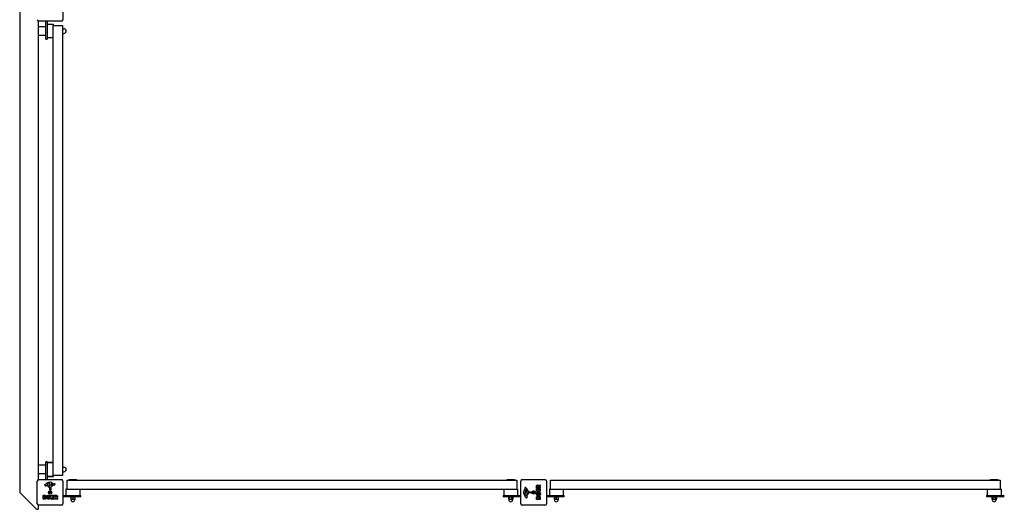
# Model space of a CAD drawing. Units: millimetres. Extents: x -12585 to 12579, y -7362 to 6865.
# Drawn here: x -11163 to -7945, y -6375 to -4777 of the extents above; entities that cross this region are included whole.
import ezdxf

# ---------------------------------------------------------------- set-up
doc = ezdxf.new("R2010")
doc.units = ezdxf.units.MM
doc.header["$LTSCALE"] = 80
doc.layers.add('SW_Toestellen', color=2, linetype='Continuous')

msp = doc.modelspace()

# ---------------------------------------------------------------- linework, layer by layer
at = {"layer": 'SW_Toestellen'}
for p, q in [((-11162.5, -1530), (-11162.5, -6320)), ((-11021, -4703), (-11021, -4777)), ((-11102.5, -4781.3), (-11102.5, -6278.7)), ((-11026, -4782), (-11100, -4782)), ((-11077, -4836), (-11077, -4782)), ((-11073, -4782), (-11073, -4836)), ((-11072.8, -4791.6), (-11072.8, -4836.6)), ((-11072.5, -4791.6), (-11072.8, -4791.6)), ((-11072.5, -4791.5), (-11072.5, -4814)), ((-11072.5, -4791.5), (-11052.5, -4791.5)), ((-11052.5, -4795.4), (-11052.5, -4791.5)), ((-11102.5, -4809), (-11101.5, -4809)), ((-11102.5, -4819), (-11101.5, -4819)), ((-11101.5, -4828.3), (-11101.5, -4799.8)), ((-11077, -4799.8), (-11101.5, -4799.8)), ((-11073, -4809), (-11072.8, -4809)), ((-11073, -4819), (-11072.8, -4819)), ((-11053, -4795.4), (-11023, -4795.4)), ((-11053, -6264.6), (-11053, -4795.4)), ((-11023, -4795.4), (-11023, -6264.6)), ((-11023, -4806), (-11021.7, -4806)), ((-11023, -4806), (-11021.7, -4806)), ((-11023, -4814), (-11021.7, -4814)), ((-11023, -4822), (-11021.7, -4822)), ((-11021, -4810), (-11021, -4806)), ((-11021, -4806.5), (-11018.5, -4806.5)), ((-11021, -4818), (-11021, -4810)), ((-11021, -4822), (-11021, -4818)), ((-11021, -4821.5), (-11018.5, -4821.5)), ((-11012, -4809.9), (-11012.8, -4809.1)), ((-11012, -4818.1), (-11012.8, -4818.9)), ((-11012, -4809.9), (-11012, -4818.1)), ((-11077, -4828.3), (-11101.5, -4828.3)), ((-11077, -4840), (-11077, -4836)), ((-11077, -4840), (-11073, -4840)), ((-11073, -4836), (-11073, -4840)), ((-11053, -4836.6), (-11072.8, -4836.6)), ((-11102.5, -6240), (-11101.5, -6240)), ((-11101.5, -6259.3), (-11101.5, -6230.8)), ((-11077, -6230.8), (-11101.5, -6230.8)), ((-11073, -6220), (-11077, -6220)), ((-11077, -6224), (-11077, -6220)), ((-11077, -6278), (-11077, -6224)), ((-11073, -6220), (-11073, -6224)), ((-11073, -6224), (-11073, -6278)), ((-11073, -6240), (-11072.5, -6240)), ((-11072.5, -6222.5), (-11072.5, -6267.5)), ((-11053, -6222.5), (-11072.5, -6222.5)), ((-11072.5, -6222.5), (-11072.5, -6267.5)), ((-11072.5, -6222.5), (-11053, -6222.5)), ((-11023, -6237), (-11021.7, -6237)), ((-11021, -6241), (-11021, -6237)), ((-11021, -6237.5), (-11018.5, -6237.5)), ((-11021, -6249), (-11021, -6241)), ((-11012, -6240.9), (-11012.8, -6240.1)), ((-11012, -6240.9), (-11012, -6249.1)), ((-11102.5, -6250), (-11101.5, -6250)), ((-11077, -6259.3), (-11101.5, -6259.3)), ((-11073, -6250), (-11072.5, -6250)), ((-11052.5, -6267.5), (-11072.5, -6267.5)), ((-11072.5, -6267.5), (-11052.5, -6267.5)), ((-11023, -6264.6), (-11053, -6264.6)), ((-11052.5, -6267.5), (-11052.5, -6264.6)), ((-11052.5, -6267.5), (-11052.5, -6264.6)), ((-11023, -6245), (-11021.7, -6245)), ((-11023, -6253), (-11021.7, -6253)), ((-11021, -6253), (-11021, -6249)), ((-11021, -6252.5), (-11018.5, -6252.5)), ((-11012, -6249.1), (-11012.8, -6249.9)), ((-11105, -6357), (-11105, -6283)), ((-11100, -6278), (-11026, -6278)), ((-11075.1, -6298.2), (-11077.6, -6298.6)), ((-11071.6, -6294.8), (-11071.6, -6294)), ((-11069.8, -6292.4), (-11066.4, -6291)), ((-11066, -6299.7), (-11067.6, -6298.8)), ((-11064.3, -6311), (-11064.3, -6304.2)), ((-11063.7, -6296.1), (-11063.8, -6297.7)), ((-11063.6, -6294.7), (-11063.6, -6295.9)), ((-11061, -6303.1), (-11060.9, -6311.4)), ((-11049.1, -6295.7), (-11060.2, -6301.7)), ((-11060, -6296.9), (-11059.9, -6294)), ((-11055.8, -6295.1), (-11059.2, -6297.3)), ((-11053.2, -6291.1), (-11052, -6292.6)), ((-11051.5, -6292.7), (-11050.6, -6292.2)), ((-11021, -6283), (-11021, -6357)), ((-11007.6, -6280), (-9538.4, -6280)), ((-11007.6, -6310), (-11007.6, -6280)), ((-11000.9, -6280), (-11000.9, -6277.6)), ((-11000.9, -6277.6), (-10976.9, -6277.6)), ((-10976.9, -6277.6), (-10976.9, -6280)), ((-9570, -6280), (-9570, -6277.3)), ((-9570, -6277.3), (-9546, -6277.3)), ((-9546, -6277.3), (-9546, -6280)), ((-9538.4, -6280), (-9538.4, -6310)), ((-9525, -6357), (-9525, -6283)), ((-9520, -6278), (-9446, -6278)), ((-9507.3, -6306.1), (-9501.3, -6317.2)), ((-9473.7, -6306.4), (-9473.7, -6300.2)), ((-9470.4, -6302.1), (-9470.4, -6301.4)), ((-9468.5, -6302.3), (-9470.2, -6302.3)), ((-9468.3, -6301.3), (-9468.3, -6302.1)), ((-9466.3, -6298.1), (-9461.7, -6295.4)), ((-9461.5, -6300.2), (-9464.8, -6302)), ((-9464.7, -6302.3), (-9461.6, -6302.3)), ((-9461.4, -6295.6), (-9461.4, -6300)), ((-9461.4, -6302.5), (-9461.4, -6306.4)), ((-9441, -6283), (-9441, -6357)), ((-9427.6, -6280), (-7958.4, -6280)), ((-9427.6, -6310), (-9427.6, -6280)), ((-7990, -6280), (-7990, -6277.3)), ((-7990, -6277.3), (-7966, -6277.3)), ((-7966, -6277.3), (-7966, -6280)), ((-7958.4, -6280), (-7958.4, -6310)), ((-11162.5, -6320), (-11107.5, -6375)), ((-11086.3, -6341.4), (-11086.3, -6329.5)), ((-11086.1, -6329.3), (-11079.7, -6329.3)), ((-11082.1, -6333.7), (-11082.1, -6332.4)), ((-11082.1, -6338.5), (-11082.1, -6336.9)), ((-11081.9, -6332.2), (-11081.3, -6332.2)), ((-11081.3, -6333.9), (-11081.9, -6333.9)), ((-11081.9, -6336.7), (-11081.1, -6336.7)), ((-11061.9, -6312.3), (-11063.2, -6312.1)), ((-11059.2, -6341.4), (-11059.2, -6329.5)), ((-11059, -6329.3), (-11051.1, -6329.3)), ((-11054.8, -6332.7), (-11054.8, -6333.6)), ((-11054.8, -6337.2), (-11054.8, -6338.2)), ((-11051.1, -6332.5), (-11054.6, -6332.5)), ((-11054.6, -6333.8), (-11051.5, -6333.8)), ((-11051.5, -6337), (-11054.6, -6337)), ((-11054.6, -6338.4), (-11051, -6338.4)), ((-11051.3, -6334), (-11051.3, -6336.8)), ((-11050.9, -6329.5), (-11050.9, -6332.3)), ((-11049.6, -6341.4), (-11049.6, -6329.5)), ((-11049.4, -6329.3), (-11043.2, -6329.3)), ((-11045.3, -6334.5), (-11045.3, -6332.8)), ((-11045.3, -6338.3), (-11045.3, -6341.4)), ((-11045.1, -6332.6), (-11044.4, -6332.6)), ((-11044.3, -6334.7), (-11045.1, -6334.7)), ((-11043.2, -6341.5), (-11045, -6338.2)), ((-11041.1, -6336.7), (-11038.4, -6341.3)), ((-11021, -6330), (-10967, -6330)), ((-10967, -6334), (-11021, -6334)), ((-11007.6, -6309.8), (-11011.4, -6309.8)), ((-11011.4, -6309.8), (-11011.4, -6329.8)), ((-11011.4, -6329.8), (-10966.4, -6329.8)), ((-9538.4, -6310), (-11007.6, -6310)), ((-10996.9, -6334), (-10996.9, -6335.5)), ((-10980.9, -6335.5), (-10996.9, -6335.5)), ((-10995.5, -6335.5), (-10995.5, -6335.5)), ((-10995.5, -6336.1), (-10995.5, -6341.5)), ((-10995.4, -6336.1), (-10995.4, -6341.5)), ((-10988.9, -6336.1), (-10988.9, -6341.5)), ((-10982.4, -6335.5), (-10982.4, -6335.5)), ((-10982.4, -6336.1), (-10982.4, -6341.5)), ((-10980.9, -6334), (-10980.9, -6335.5)), ((-10967, -6330), (-10963, -6330)), ((-10963, -6334), (-10967, -6334)), ((-10966.4, -6310), (-10966.4, -6329.8)), ((-10963, -6334), (-10963, -6330)), ((-9583, -6330), (-9583, -6334)), ((-9583, -6330), (-9579, -6330)), ((-9579, -6334), (-9583, -6334)), ((-9580.5, -6310), (-9580.5, -6329.5)), ((-9580.5, -6329.5), (-9535.5, -6329.5)), ((-9579, -6330), (-9525, -6330)), ((-9525, -6334), (-9579, -6334)), ((-9566, -6334), (-9566, -6335.2)), ((-9550, -6335.2), (-9566, -6335.2)), ((-9565.5, -6335.8), (-9565.5, -6341.2)), ((-9564.5, -6335.2), (-9565.1, -6335.6)), ((-9562.5, -6335.8), (-9562.5, -6341.2)), ((-9555, -6335.8), (-9555, -6341.2)), ((-9551.5, -6335.2), (-9550.9, -6335.6)), ((-9550.5, -6335.8), (-9550.5, -6341.2)), ((-9550, -6334), (-9550, -6335.2)), ((-9535.5, -6309.5), (-9538.4, -6309.5)), ((-9535.5, -6309.5), (-9535.5, -6329.5)), ((-9510.6, -6326.8), (-9512, -6323.4)), ((-9511.9, -6310.2), (-9510.4, -6309)), ((-9510.3, -6308.5), (-9510.8, -6307.6)), ((-9506.1, -6317), (-9509, -6316.9)), ((-9508.2, -6328.6), (-9509, -6328.6)), ((-9508.3, -6320.6), (-9507.1, -6320.6)), ((-9507.9, -6312.8), (-9505.7, -6316.2)), ((-9506.9, -6320.7), (-9505.3, -6320.8)), ((-9504.8, -6332.1), (-9504.4, -6334.6)), ((-9503.3, -6323), (-9504.2, -6324.6)), ((-9499.9, -6318), (-9491.6, -6317.9)), ((-9492, -6321.3), (-9498.8, -6321.3)), ((-9490.7, -6318.9), (-9490.9, -6320.2)), ((-9473.7, -6316), (-9473.7, -6308.1)), ((-9473.7, -6343.1), (-9473.7, -6336.7)), ((-9461.6, -6306.6), (-9473.5, -6306.6)), ((-9473.5, -6307.9), (-9470.7, -6307.9)), ((-9461.6, -6316.2), (-9473.5, -6316.2)), ((-9470.8, -6338.9), (-9470.8, -6338.3)), ((-9470.5, -6308.1), (-9470.5, -6311.6)), ((-9470.3, -6311.8), (-9469.4, -6311.8)), ((-9469.2, -6311.6), (-9469.2, -6308.5)), ((-9469.1, -6338.3), (-9469.1, -6338.9)), ((-9469, -6308.3), (-9466.2, -6308.3)), ((-9466.3, -6338.9), (-9466.3, -6338.1)), ((-9466, -6308.5), (-9466, -6311.6)), ((-9465.8, -6311.8), (-9464.8, -6311.8)), ((-9464.6, -6311.6), (-9464.6, -6308)), ((-9464.4, -6307.8), (-9461.6, -6307.8)), ((-9464.3, -6338), (-9464.3, -6338.9)), ((-9461.4, -6308), (-9461.4, -6316)), ((-9461.4, -6337.4), (-9461.4, -6343.1)), ((-9441, -6330), (-9387, -6330)), ((-9387, -6334), (-9441, -6334)), ((-9427.6, -6309.8), (-9431.5, -6309.8)), ((-9431.5, -6309.8), (-9431.5, -6329.8)), ((-9431.5, -6329.8), (-9386.5, -6329.8)), ((-7958.4, -6310), (-9427.6, -6310)), ((-9417, -6334), (-9417, -6335.5)), ((-9401, -6335.5), (-9417, -6335.5)), ((-9415.5, -6335.5), (-9415.5, -6335.5)), ((-9415.5, -6336.1), (-9415.5, -6341.5)), ((-9415.4, -6336.1), (-9415.4, -6341.5)), ((-9413, -6329.8), (-9413, -6330)), ((-9408.9, -6336.1), (-9408.9, -6341.5)), ((-9405, -6329.8), (-9405, -6330)), ((-9402.5, -6335.5), (-9402.5, -6335.5)), ((-9402.4, -6336.1), (-9402.4, -6341.5)), ((-9401, -6334), (-9401, -6335.5)), ((-9387, -6330), (-9383, -6330)), ((-9383, -6334), (-9387, -6334)), ((-9386.5, -6310), (-9386.5, -6329.8)), ((-9383, -6334), (-9383, -6330)), ((-8003, -6330), (-8003, -6334)), ((-8003, -6330), (-7999, -6330)), ((-7999, -6334), (-8003, -6334)), ((-8000.5, -6310), (-8000.5, -6329.5)), ((-8000.5, -6329.5), (-7955.5, -6329.5)), ((-7999, -6330), (-7945, -6330)), ((-7945, -6334), (-7999, -6334)), ((-7986, -6334), (-7986, -6335.2)), ((-7970, -6335.2), (-7986, -6335.2)), ((-7985.5, -6335.8), (-7985.5, -6341.2)), ((-7984.5, -6335.2), (-7985.1, -6335.6)), ((-7982.5, -6335.8), (-7982.5, -6341.2)), ((-7982, -6329.5), (-7982, -6330)), ((-7975, -6335.8), (-7975, -6341.2)), ((-7974, -6329.5), (-7974, -6330)), ((-7971.5, -6335.2), (-7970.9, -6335.6)), ((-7970.5, -6335.8), (-7970.5, -6341.2)), ((-7970, -6334), (-7970, -6335.2)), ((-7955.5, -6309.5), (-7958.4, -6309.5)), ((-7955.5, -6309.5), (-7955.5, -6329.5)), ((-11102.5, -6361.3), (-11102.5, -6375)), ((-11026, -6362), (-11100, -6362)), ((-11080.4, -6341.6), (-11086.1, -6341.6)), ((-11081, -6338.7), (-11081.9, -6338.7)), ((-11051, -6341.6), (-11059, -6341.6)), ((-11050.8, -6338.6), (-11050.8, -6341.4)), ((-11045.5, -6341.6), (-11049.4, -6341.6)), ((-11038.6, -6341.6), (-11043, -6341.6)), ((-10995.5, -6342), (-10995.5, -6342)), ((-10995.5, -6342), (-10992.2, -6342)), ((-10995.5, -6342), (-10995.5, -6342)), ((-10995.2, -6342), (-10995.2, -6344.3)), ((-10992.2, -6342), (-10985.7, -6342)), ((-10985.7, -6342), (-10982.4, -6342)), ((-10982.7, -6342), (-10982.7, -6344.3)), ((-10982.4, -6342), (-10982.4, -6342)), ((-9564.5, -6341.7), (-9565.1, -6341.4)), ((-9564.5, -6341.7), (-9564, -6341.7)), ((-9564.2, -6341.7), (-9564.2, -6344)), ((-9564, -6341.7), (-9558.8, -6341.7)), ((-9558.8, -6341.7), (-9552.8, -6341.7)), ((-9552.8, -6341.7), (-9551.5, -6341.7)), ((-9551.7, -6341.7), (-9551.7, -6344)), ((-9551.5, -6341.7), (-9550.9, -6341.4)), ((-9446, -6362), (-9520, -6362)), ((-9461.6, -6343.3), (-9473.5, -6343.3)), ((-9469.3, -6339.1), (-9470.6, -6339.1)), ((-9464.5, -6339.1), (-9466.1, -6339.1)), ((-9415.5, -6342), (-9415.5, -6342)), ((-9415.5, -6342), (-9415.5, -6342)), ((-9415.5, -6342), (-9412.2, -6342)), ((-9415.2, -6342), (-9415.2, -6344.3)), ((-9412.2, -6342), (-9405.7, -6342)), ((-9405.7, -6342), (-9402.5, -6342)), ((-9402.7, -6342), (-9402.7, -6344.3)), ((-9402.5, -6342), (-9402.5, -6342)), ((-7984.5, -6341.7), (-7985.1, -6341.4)), ((-7984.5, -6341.7), (-7984, -6341.7)), ((-7984.3, -6341.7), (-7984.3, -6344)), ((-7984, -6341.7), (-7978.8, -6341.7)), ((-7978.8, -6341.7), (-7972.8, -6341.7)), ((-7972.8, -6341.7), (-7971.5, -6341.7)), ((-7971.8, -6341.7), (-7971.8, -6344)), ((-7971.5, -6341.7), (-7970.9, -6341.4)), ((-11107.5, -6375), (-11102.5, -6375))]:
    msp.add_line(p, q, dxfattribs=at)
for centre, radius in [((-11063, -6320), 5.5), ((-11063, -6320), 4.75), ((-9483, -6320), 5.5), ((-9483, -6320), 4.75)]:
    msp.add_circle(centre, radius, dxfattribs=at)
for centre, radius, start, end in [((-11100, -4777), 5, 180, 270), ((-11026, -4777), 5, 270, 0), ((-11018.5, -4814), 7.5, 40.921, 90), ((-11018.5, -4814), 7.5, 270, 319.079), ((-11018.5, -4814), 7.5, 330.0736, 29.9264), ((-11018.5, -6245), 7.5, 40.921, 90), ((-11018.5, -6245), 7.5, 330.0736, 29.9264), ((-11018.5, -6245), 7.5, 270, 319.079), ((-11100, -6283), 5, 90, 180), ((-11078.1, -6296.8), 2.8, 131.023, 176.8903), ((-11079.1, -6296.7), 1.76, 176.8903, 248.9789), ((-11056.4, -6321.7), 35.8, 108.8323, 131.023), ((-11078.2, -6294.4), 4.23, 248.9789, 278.9192), ((-11074.5, -6302.2), 4.09, 59.4322, 98.9192), ((-11082.1, -6315.2), 19.1, 48.8223, 59.4322), ((-11069.9, -6294.5), 1.75, 127.5187, 159.0675), ((-11071.2, -6294), 0.391, 159.0675, 180), ((-11070.1, -6294.8), 1.47, 180, 217.8686), ((-11061.9, -6288.4), 11.9, 217.8686, 241.2927), ((-11067.7, -6297.5), 5.5, 112.6753, 127.5187), ((-11058.6, -6288.3), 16.6, 228.8223, 248.834), ((-11062.1, -6305.2), 18.3, 92.1302, 108.8323), ((-11065.3, -6293.4), 2.67, 88.8881, 112.6753), ((-11065.6, -6299), 0.805, 241.2927, 268.1545), ((-11065.6, -6298.1), 1.69, 268.1545, 331.6277), ((-11065.3, -6291.8), 1.04, 22.3905, 88.8881), ((-11064.7, -6304.2), 0.452, 0, 68.834), ((-11072.9, -6294.9), 9.24, 1.6935, 22.3905), ((-11066.8, -6297.5), 3.04, 331.6277, 355.9397), ((-11066.7, -6295.9), 3.01, 355.9397, 0), ((-11062.3, -6298.6), 11.7, 39.3689, 92.1302), ((-11059.5, -6303.1), 1.51, 118.7438, 180.391), ((-11059.5, -6296.9), 0.47, 178.2808, 302.4938), ((-11056.9, -6294.1), 2.94, 128.9493, 178.2808), ((-11058, -6292.8), 1.25, 56.4075, 128.9493), ((-11060.1, -6295.9), 5.03, 22.4006, 56.4075), ((-11056.2, -6294.4), 0.856, 302.4938, 22.4006), ((-11051.7, -6292.4), 0.391, 219.3689, 298.7438), ((-11045, -6302.4), 11.6, 110.2655, 118.7438), ((-11051.2, -6291.9), 4.33, 298.7438, 337.3888), ((-11048, -6294.1), 2.81, 96.8811, 110.2655), ((-11048.2, -6292.6), 1.21, 72.7179, 96.8811), ((-11048.2, -6292.6), 1.27, 342.1674, 72.7179), ((-11053.5, -6290.9), 6.85, 337.3888, 342.1674), ((-11026, -6283), 5, 0, 90), ((-9520, -6283), 5, 90, 180), ((-9510.4, -6305.2), 1.21, 162.7179, 186.8811), ((-9508.9, -6305), 2.81, 186.8811, 200.2655), ((-9510.4, -6305.2), 1.27, 72.1674, 162.7179), ((-9500.6, -6302), 11.6, 200.2655, 208.7438), ((-9512.1, -6310.5), 6.85, 67.3888, 72.1674), ((-9511.1, -6308.2), 4.33, 28.7438, 67.3888), ((-9470.2, -6302.1), 0.2, 180, 270), ((-9468.5, -6302.1), 0.2, 270, 0), ((-9464.7, -6302.1), 0.2, 118.4065, 270), ((-9461.6, -6295.6), 0.2, 0, 121.1549), ((-9461.6, -6302.5), 0.2, 0, 90), ((-9461.6, -6300), 0.2, 298.4065, 0), ((-9446, -6283), 5, 0, 90), ((-11086.1, -6329.5), 0.2, 90, 180), ((-11081.9, -6332.4), 0.2, 90, 180), ((-11081.9, -6333.7), 0.2, 180, 270), ((-11081.9, -6336.9), 0.2, 90, 180), ((-11064.1, -6319.4), 0.712, 115.9507, 184.0493), ((-11073, -6320), 8.2, 355.9507, 4.0493), ((-11064.1, -6320.6), 0.712, 175.9507, 244.0493), ((-11068, -6311.4), 8.2, 295.9507, 304.0493), ((-11068, -6328.6), 8.2, 55.9507, 64.0493), ((-11063.1, -6311), 1.2, 180, 262.5394), ((-11063, -6318.7), 0.712, 55.9507, 124.0493), ((-11063, -6321.3), 0.712, 235.9507, 304.0493), ((-11058, -6311.4), 8.2, 235.9507, 244.0493), ((-11058, -6328.6), 8.2, 115.9507, 124.0493), ((-11061.8, -6311.4), 0.903, 262.5394, 0.391), ((-11061.9, -6319.4), 0.712, 355.9507, 64.0493), ((-11061.9, -6320.6), 0.712, 295.9507, 4.0493), ((-11053, -6320), 8.2, 175.9507, 184.0493), ((-11059, -6329.5), 0.2, 90, 180), ((-11054.6, -6332.7), 0.2, 90, 180), ((-11054.6, -6333.6), 0.2, 180, 270), ((-11054.6, -6337.2), 0.2, 90, 180), ((-11054.6, -6338.2), 0.2, 180, 270), ((-11051.5, -6334), 0.2, 0, 90), ((-11051.5, -6336.8), 0.2, 270, 0), ((-11051.1, -6329.5), 0.2, 0, 90), ((-11051.1, -6332.3), 0.2, 270, 0), ((-11051, -6338.6), 0.2, 0, 90), ((-11049.4, -6329.5), 0.2, 90, 180), ((-11045.1, -6332.8), 0.2, 90, 180), ((-11045.1, -6334.5), 0.2, 180, 270), ((-11045.1, -6338.3), 0.2, 28.4065, 180), ((-9504.4, -6319.3), 11.7, 129.3689, 182.1302), ((-9497.8, -6319.1), 18.3, 182.1302, 198.8323), ((-9481.3, -6313.4), 35.8, 198.8323, 221.023), ((-9511.2, -6322.3), 1.04, 112.3905, 178.8881), ((-9509.6, -6322.3), 2.67, 178.8881, 202.6753), ((-9508.1, -6329.9), 9.24, 91.6935, 112.3905), ((-9510.2, -6315), 1.25, 146.4075, 218.9493), ((-9507.1, -6317.1), 5.03, 112.4006, 146.4075), ((-9508.9, -6313.9), 2.94, 218.9493, 268.2808), ((-9505.5, -6324.7), 5.5, 202.6753, 217.5187), ((-9510.6, -6308.7), 0.391, 309.3689, 28.7438), ((-9508.5, -6326.9), 1.75, 217.5187, 249.0675), ((-9509, -6328.2), 0.391, 249.0675, 270), ((-9508.6, -6313.2), 0.856, 32.4938, 112.4006), ((-9506.2, -6335.1), 2.8, 221.023, 266.8903), ((-9508.2, -6327.1), 1.47, 270, 307.8686), ((-9514.6, -6318.9), 11.9, 307.8686, 331.2927), ((-9507.1, -6323.7), 3.01, 85.9397, 90), ((-9506.3, -6336.1), 1.76, 266.8903, 338.9789), ((-9506.1, -6316.5), 0.47, 268.2808, 32.4938), ((-9505.5, -6323.8), 3.04, 61.6277, 85.9397), ((-9500.8, -6331.5), 4.09, 149.4322, 188.9192), ((-9508.6, -6335.2), 4.23, 338.9789, 8.9192), ((-9487.8, -6339.1), 19.1, 138.8223, 149.4322), ((-9504.9, -6322.6), 1.69, 358.1545, 61.6277), ((-9504, -6322.6), 0.805, 331.2927, 358.1545), ((-9514.7, -6315.6), 16.6, 318.8223, 338.834), ((-9499.9, -6316.5), 1.51, 208.7438, 270.391), ((-9498.8, -6321.7), 0.452, 90, 158.834), ((-9492, -6320.1), 1.2, 270, 352.5394), ((-9491.6, -6318.8), 0.903, 352.5394, 90.391), ((-9484.3, -6320), 0.712, 145.9507, 214.0493), ((-9491.6, -6315), 8.2, 325.9507, 334.0493), ((-9491.6, -6325), 8.2, 25.9507, 34.0493), ((-9483.6, -6318.9), 0.712, 85.9507, 154.0493), ((-9483.6, -6321.1), 0.712, 205.9507, 274.0493), ((-9483, -6310), 8.2, 265.9507, 274.0493), ((-9483, -6330), 8.2, 85.9507, 94.0493), ((-9482.4, -6318.9), 0.712, 25.9507, 94.0493), ((-9482.4, -6321.1), 0.712, 265.9507, 334.0493), ((-9474.4, -6315), 8.2, 205.9507, 214.0493), ((-9474.4, -6325), 8.2, 145.9507, 154.0493), ((-9481.7, -6320), 0.712, 325.9507, 34.0493), ((-9473.5, -6306.4), 0.2, 180, 270), ((-9473.5, -6308.1), 0.2, 90, 180), ((-9473.5, -6316), 0.2, 180, 270), ((-9470.7, -6308.1), 0.2, 0, 90), ((-9470.3, -6311.6), 0.2, 180, 270), ((-9469.4, -6311.6), 0.2, 270, 0), ((-9469, -6308.5), 0.2, 90, 180), ((-9466.2, -6308.5), 0.2, 0, 90), ((-9465.8, -6311.6), 0.2, 180, 270), ((-9464.8, -6311.6), 0.2, 270, 0), ((-9464.4, -6308), 0.2, 90, 180), ((-9461.6, -6306.4), 0.2, 270, 0), ((-9461.6, -6308), 0.2, 0, 90), ((-9461.6, -6316), 0.2, 270, 0), ((-11100, -6357), 5, 180, 270), ((-11086.1, -6341.4), 0.2, 180, 270), ((-11081.9, -6338.5), 0.2, 180, 270), ((-11059, -6341.4), 0.2, 180, 270), ((-11051, -6341.4), 0.2, 270, 0), ((-11049.4, -6341.4), 0.2, 180, 270), ((-11045.5, -6341.4), 0.2, 270, 0), ((-11043, -6341.4), 0.2, 208.4065, 270), ((-11038.6, -6341.4), 0.2, 270, 31.1549), ((-11026, -6357), 5, 270, 0), ((-10988.9, -6344.3), 6.25, 180, 0), ((-9558, -6344), 6.25, 180, 0), ((-9520, -6357), 5, 180, 270), ((-9473.5, -6343.1), 0.2, 180, 270), ((-9470.6, -6338.9), 0.2, 180, 270), ((-9469.3, -6338.9), 0.2, 270, 0), ((-9466.1, -6338.9), 0.2, 180, 270), ((-9464.5, -6338.9), 0.2, 270, 0), ((-9461.6, -6343.1), 0.2, 270, 0), ((-9446, -6357), 5, 270, 0), ((-9409, -6344.3), 6.25, 180, 0), ((-7978, -6344), 6.25, 180, 0)]:
    msp.add_arc(centre, radius, start, end, dxfattribs=at)
for points, weights in [([(-11021.7, -4806), (-11021, -4806), (-11021, -4806)], [1, 1.0379548493, 1]), ([(-11021, -4810), (-11021, -4808.1), (-11021.7, -4806)], [1, 1.0379548493, 1]), ([(-11021, -4806), (-11021, -4806), (-11021.7, -4806)], [1, 1.0379548493, 1]), ([(-11021.7, -4814), (-11021, -4811.9), (-11021, -4810)], [1, 1.0379548493, 1]), ([(-11021, -4818), (-11021, -4816.1), (-11021.7, -4814)], [1, 1.0379548493, 1]), ([(-11021.7, -4822), (-11021, -4819.9), (-11021, -4818)], [1, 1.0379548493, 1]), ([(-11021, -4822), (-11021, -4822), (-11021.7, -4822)], [1.00000384943, 1.03795292449, 1]), ([(-11021.7, -6237), (-11021, -6237), (-11021, -6237)], [1, 1.0379548493, 1]), ([(-11021, -6241), (-11021, -6239.1), (-11021.7, -6237)], [1, 1.0379548493, 1]), ([(-11021.7, -6245), (-11021, -6242.9), (-11021, -6241)], [1, 1.0379548493, 1]), ([(-11021, -6249), (-11021, -6247.1), (-11021.7, -6245)], [1, 1.0379548493, 1]), ([(-11021.7, -6253), (-11021, -6250.9), (-11021, -6249)], [1, 1.0379548493, 1]), ([(-11021, -6253), (-11021, -6253), (-11021.7, -6253)], [1, 1.0379548493, 1]), ([(-10995.5, -6335.5), (-10995.5, -6335.5), (-10995.5, -6336.1)], [1, 1.0379548493, 1]), ([(-10995.4, -6336.1), (-10995.4, -6335.5), (-10995.5, -6335.5)], [1, 1.0379548493, 1]), ([(-10992.2, -6335.5), (-10993.7, -6335.5), (-10995.4, -6336.1)], [1, 1.0379548493, 1]), ([(-10988.9, -6336.1), (-10990.6, -6335.5), (-10992.2, -6335.5)], [1, 1.0379548493, 1]), ([(-10985.7, -6335.5), (-10987.2, -6335.5), (-10988.9, -6336.1)], [1, 1.0379548493, 1]), ([(-10982.4, -6336.1), (-10984.2, -6335.5), (-10985.7, -6335.5)], [1, 1.0379548493, 1]), ([(-10982.4, -6335.5), (-10982.4, -6335.5), (-10982.4, -6336.1)], [1.00086806121, 1.0375157385, 1]), ([(-9564, -6335.2), (-9564.7, -6335.2), (-9565.5, -6335.8)], [1, 1.0379548493, 1]), ([(-9562.5, -6335.8), (-9563.3, -6335.2), (-9564, -6335.2)], [1, 1.0379548493, 1]), ([(-9558.8, -6335.2), (-9560.5, -6335.2), (-9562.5, -6335.8)], [1, 1.0379548493, 1]), ([(-9555, -6335.8), (-9557, -6335.2), (-9558.8, -6335.2)], [1, 1.0379548493, 1]), ([(-9552.8, -6335.2), (-9553.8, -6335.2), (-9555, -6335.8)], [1, 1.0379548493, 1]), ([(-9550.5, -6335.8), (-9551.7, -6335.2), (-9552.8, -6335.2)], [1, 1.0379548493, 1]), ([(-9550.9, -6335.6), (-9550.7, -6335.7), (-9550.5, -6335.8)], [1.01367567676, 1.00894679551, 1]), ([(-9415.5, -6335.5), (-9415.5, -6335.5), (-9415.5, -6336.1)], [1, 1.0379548493, 1]), ([(-9415.4, -6336.1), (-9415.4, -6335.5), (-9415.5, -6335.5)], [1, 1.0379548493, 1]), ([(-9412.2, -6335.5), (-9413.7, -6335.5), (-9415.4, -6336.1)], [1, 1.0379548493, 1]), ([(-9408.9, -6336.1), (-9410.6, -6335.5), (-9412.2, -6335.5)], [1, 1.0379548493, 1]), ([(-9405.7, -6335.5), (-9407.2, -6335.5), (-9408.9, -6336.1)], [1, 1.0379548493, 1]), ([(-9402.4, -6336.1), (-9404.2, -6335.5), (-9405.7, -6335.5)], [1, 1.0379548493, 1]), ([(-9402.5, -6335.5), (-9402.4, -6335.5), (-9402.4, -6336.1)], [1.00086806121, 1.0375157385, 1]), ([(-7984, -6335.2), (-7984.7, -6335.2), (-7985.5, -6335.8)], [1, 1.0379548493, 1]), ([(-7982.5, -6335.8), (-7983.3, -6335.2), (-7984, -6335.2)], [1, 1.0379548493, 1]), ([(-7978.8, -6335.2), (-7980.5, -6335.2), (-7982.5, -6335.8)], [1, 1.0379548493, 1]), ([(-7975, -6335.8), (-7977, -6335.2), (-7978.8, -6335.2)], [1, 1.0379548493, 1]), ([(-7972.8, -6335.2), (-7973.8, -6335.2), (-7975, -6335.8)], [1, 1.0379548493, 1]), ([(-7970.5, -6335.8), (-7971.7, -6335.2), (-7972.8, -6335.2)], [1, 1.0379548493, 1]), ([(-7970.9, -6335.6), (-7970.7, -6335.7), (-7970.5, -6335.8)], [1.01367567676, 1.00894679551, 1]), ([(-10995.5, -6341.5), (-10995.5, -6342), (-10995.5, -6342)], [1, 1.0379548493, 1]), ([(-10995.5, -6342), (-10995.4, -6342), (-10995.4, -6341.5)], [1, 1.0379548493, 1]), ([(-10995.4, -6341.5), (-10993.7, -6342), (-10992.2, -6342)], [1, 1.0379548493, 1]), ([(-10992.2, -6342), (-10990.6, -6342), (-10988.9, -6341.5)], [1, 1.0379548493, 1]), ([(-10988.9, -6341.5), (-10987.2, -6342), (-10985.7, -6342)], [1, 1.0379548493, 1]), ([(-10985.7, -6342), (-10984.2, -6342), (-10982.4, -6341.5)], [1, 1.0379548493, 1]), ([(-10982.4, -6341.5), (-10982.4, -6342), (-10982.4, -6342)], [1, 1.0375157385, 1.00086806121]), ([(-9565.5, -6341.2), (-9564.7, -6341.7), (-9564, -6341.7)], [1, 1.0379548493, 1]), ([(-9564, -6341.7), (-9563.3, -6341.7), (-9562.5, -6341.2)], [1, 1.0379548493, 1]), ([(-9562.5, -6341.2), (-9560.5, -6341.7), (-9558.8, -6341.7)], [1, 1.0379548493, 1]), ([(-9558.8, -6341.7), (-9557, -6341.7), (-9555, -6341.2)], [1, 1.0379548493, 1]), ([(-9555, -6341.2), (-9553.8, -6341.7), (-9552.8, -6341.7)], [1, 1.0379548493, 1]), ([(-9552.8, -6341.7), (-9551.7, -6341.7), (-9550.5, -6341.2)], [1, 1.0379548493, 1]), ([(-9550.5, -6341.2), (-9550.7, -6341.3), (-9550.9, -6341.4)], [1, 1.00894679551, 1.01367567676]), ([(-9415.5, -6341.5), (-9415.5, -6342), (-9415.5, -6342)], [1, 1.0379548493, 1]), ([(-9415.5, -6342), (-9415.4, -6342), (-9415.4, -6341.5)], [1, 1.0379548493, 1]), ([(-9415.4, -6341.5), (-9413.7, -6342), (-9412.2, -6342)], [1, 1.0379548493, 1]), ([(-9412.2, -6342), (-9410.6, -6342), (-9408.9, -6341.5)], [1, 1.0379548493, 1]), ([(-9408.9, -6341.5), (-9407.2, -6342), (-9405.7, -6342)], [1, 1.0379548493, 1]), ([(-9405.7, -6342), (-9404.2, -6342), (-9402.4, -6341.5)], [1, 1.0379548493, 1]), ([(-9402.4, -6341.5), (-9402.4, -6342), (-9402.5, -6342)], [1, 1.0375157385, 1.00086806121]), ([(-7985.5, -6341.2), (-7984.7, -6341.7), (-7984, -6341.7)], [1, 1.0379548493, 1]), ([(-7984, -6341.7), (-7983.3, -6341.7), (-7982.5, -6341.2)], [1, 1.0379548493, 1]), ([(-7982.5, -6341.2), (-7980.5, -6341.7), (-7978.8, -6341.7)], [1, 1.0379548493, 1]), ([(-7978.8, -6341.7), (-7977, -6341.7), (-7975, -6341.2)], [1, 1.0379548493, 1]), ([(-7975, -6341.2), (-7973.8, -6341.7), (-7972.8, -6341.7)], [1, 1.0379548493, 1]), ([(-7972.8, -6341.7), (-7971.7, -6341.7), (-7970.5, -6341.2)], [1, 1.0379548493, 1]), ([(-7970.5, -6341.2), (-7970.7, -6341.3), (-7970.9, -6341.4)], [1, 1.00894679551, 1.01367567676])]:
    msp.add_rational_spline(points, weights, degree=2, dxfattribs=at)
for points in [[(-9473.7, -6300.2), (-9473.7, -6298.3), (-9472.9, -6297.1)], [(-9472.9, -6297.1), (-9472, -6295.7), (-9470, -6295.6)], [(-9470.4, -6301.4), (-9470.4, -6300.2), (-9469.4, -6300.2)], [(-9470, -6295.6), (-9468.6, -6295.6), (-9467.7, -6296.3)], [(-9469.4, -6300.2), (-9468.9, -6300.2), (-9468.3, -6300.8), (-9468.3, -6301.3)], [(-9467.7, -6296.3), (-9467.1, -6296.8), (-9466.7, -6297.6)], [(-9466.7, -6297.6), (-9466.6, -6297.9), (-9466.5, -6298)], [(-11081.3, -6332.2), (-11080.9, -6332.2), (-11080.4, -6332.7), (-11080.4, -6333)], [(-11080.4, -6333), (-11080.4, -6333.4), (-11080.9, -6333.9), (-11081.3, -6333.9)], [(-11081.1, -6336.7), (-11080, -6336.7), (-11079.9, -6337.7)], [(-11079.9, -6337.7), (-11079.9, -6338.1), (-11080.6, -6338.7), (-11081, -6338.7)], [(-11075.5, -6338.1), (-11075.5, -6341.6), (-11080.4, -6341.6)], [(-11079.7, -6329.3), (-11078.3, -6329.3), (-11077.3, -6330.1)], [(-11076.7, -6334.1), (-11077.2, -6334.8), (-11078.1, -6335.1)], [(-11078.1, -6335.1), (-11075.5, -6335.8), (-11075.5, -6338.1)], [(-11077.3, -6330.1), (-11076.2, -6331), (-11076.1, -6332.4)], [(-11076.1, -6332.4), (-11076.1, -6333.3), (-11076.7, -6334.1)], [(-11074.3, -6335.4), (-11074.2, -6332.7), (-11070.4, -6328.9), (-11067.7, -6328.9)], [(-11067.8, -6342.1), (-11070.5, -6342), (-11074.3, -6338.1), (-11074.3, -6335.4)], [(-11069.8, -6335.5), (-11069.9, -6334.5), (-11068.7, -6333), (-11067.7, -6333)], [(-11069.2, -6337.2), (-11069.8, -6336.5), (-11069.8, -6335.5)], [(-11067.6, -6337.9), (-11068.6, -6337.9), (-11069.2, -6337.2)], [(-11067.7, -6328.9), (-11065, -6328.9), (-11061.1, -6332.7), (-11061.1, -6335.4)], [(-11067.7, -6333), (-11066.8, -6332.9), (-11066.2, -6333.7)], [(-11066.1, -6337.1), (-11066.7, -6337.9), (-11067.6, -6337.9)], [(-11066.2, -6333.7), (-11065.6, -6334.4), (-11065.6, -6335.4)], [(-11065.6, -6335.4), (-11065.6, -6336.4), (-11066.1, -6337.1)], [(-11061.1, -6335.4), (-11061.1, -6338.4), (-11063.1, -6340.2)], [(-11044.4, -6332.6), (-11043.2, -6332.6), (-11043.2, -6333.6)], [(-11043.2, -6333.6), (-11043.2, -6334.1), (-11043.8, -6334.7), (-11044.3, -6334.7)], [(-11043.2, -6329.3), (-11041.3, -6329.3), (-11040.1, -6330.1)], [(-11040.6, -6336.3), (-11040.9, -6336.4), (-11041, -6336.5)], [(-11039.3, -6335.3), (-11039.8, -6335.9), (-11040.6, -6336.3)], [(-11040.1, -6330.1), (-11038.7, -6331), (-11038.6, -6333)], [(-11038.6, -6333), (-11038.6, -6334.4), (-11039.3, -6335.3)], [(-9474.1, -6324.7), (-9474.1, -6322), (-9470.3, -6318.1), (-9467.6, -6318.1)], [(-9467.6, -6331.3), (-9470.3, -6331.2), (-9474.1, -6327.4), (-9474.1, -6324.7)], [(-9473.7, -6336.7), (-9473.7, -6335.3), (-9472.9, -6334.3)], [(-9472.9, -6334.3), (-9472, -6333.2), (-9470.6, -6333.1)], [(-9470.8, -6338.3), (-9470.8, -6337.9), (-9470.3, -6337.4), (-9470, -6337.4)], [(-9470.6, -6333.1), (-9469.7, -6333.1), (-9468.9, -6333.7)], [(-9470, -6324.7), (-9470.1, -6323.8), (-9469.3, -6323.2)], [(-9467.5, -6326.8), (-9468.5, -6326.9), (-9470, -6325.7), (-9470, -6324.7)], [(-9470, -6337.4), (-9469.6, -6337.4), (-9469.1, -6337.9), (-9469.1, -6338.3)], [(-9469.3, -6323.2), (-9468.6, -6322.6), (-9467.6, -6322.6)], [(-9468.9, -6333.7), (-9468.2, -6334.2), (-9467.9, -6335.1)], [(-9467.9, -6335.1), (-9467.2, -6332.5), (-9464.9, -6332.5)], [(-9467.6, -6318.1), (-9464.6, -6318.1), (-9462.8, -6320.1)], [(-9467.6, -6322.6), (-9466.6, -6322.6), (-9465.9, -6323.1)], [(-9460.9, -6324.8), (-9461, -6327.5), (-9464.9, -6331.3), (-9467.6, -6331.3)], [(-9465.8, -6326.2), (-9466.5, -6326.8), (-9467.5, -6326.8)], [(-9466.3, -6338.1), (-9466.3, -6337), (-9465.3, -6336.9)], [(-9465.9, -6323.1), (-9465.1, -6323.7), (-9465.1, -6324.6)], [(-9465.1, -6324.6), (-9465.1, -6325.6), (-9465.8, -6326.2)], [(-9465.3, -6336.9), (-9464.9, -6336.9), (-9464.3, -6337.6), (-9464.3, -6338)], [(-9464.9, -6332.5), (-9461.4, -6332.5), (-9461.4, -6337.4)], [(-9462.8, -6320.1), (-9460.9, -6322), (-9460.9, -6324.8)], [(-11063.1, -6340.2), (-11065, -6342.1), (-11067.8, -6342.1)]]:
    msp.add_open_spline(points, degree=2, dxfattribs=at)
for points in [[(-9466.5, -6298), (-9466.5, -6298.1), (-9466.5, -6298.1), (-9466.5, -6298.1), (-9466.5, -6298.1), (-9466.4, -6298.2), (-9466.4, -6298.2), (-9466.3, -6298.2), (-9466.3, -6298.2), (-9466.3, -6298.1), (-9466.3, -6298.1), (-9466.3, -6298.1)], [(-11041, -6336.5), (-11041.1, -6336.5), (-11041.1, -6336.5), (-11041.1, -6336.5), (-11041.1, -6336.5), (-11041.2, -6336.6), (-11041.2, -6336.6), (-11041.2, -6336.7), (-11041.2, -6336.7), (-11041.1, -6336.7), (-11041.1, -6336.7), (-11041.1, -6336.7)]]:
    msp.add_open_spline(points, degree=3, knots=[0, 0, 0, 0, 0.00781289, 0.00781289, 0.01562578, 0.01562578, 0.02343867, 0.02343867, 0.02938866, 0.02938866, 0.03533865, 0.03533865, 0.03533865, 0.03533865], dxfattribs=at)

doc.saveas('drawing.dxf')
